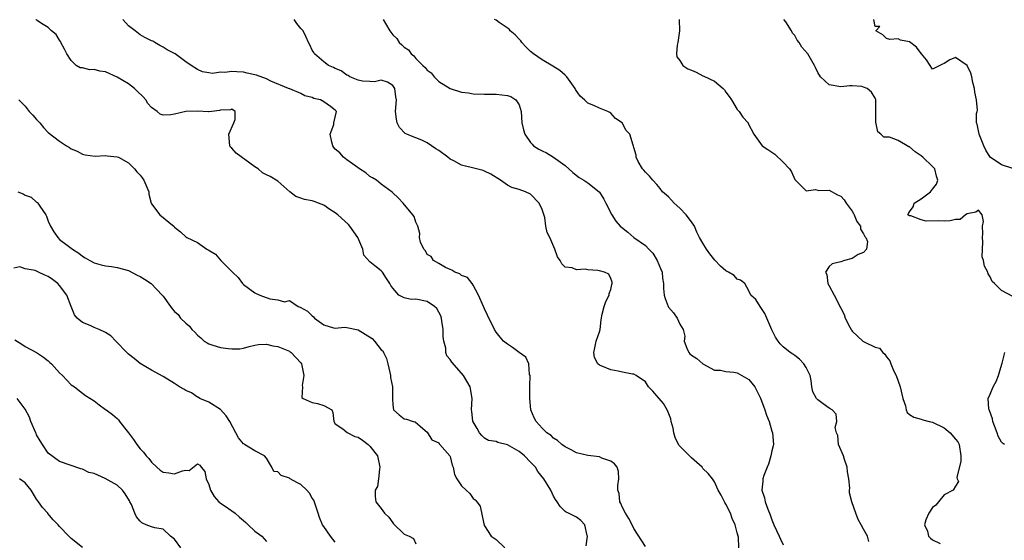
# Model space of a CAD drawing. Units: inches. Extents: x 2553000 to 2556000, y 1536712 to 1539000.
# Drawn here: x 2553658 to 2553829, y 1537190 to 1537281 of the extents above; entities that cross this region are included whole.
import ezdxf

# ---------------------------------------------------------------- set-up
doc = ezdxf.new("R2010")
doc.units = ezdxf.units.IN
doc.header["$MEASUREMENT"] = 0
doc.layers.add('LD25531536_2ft', color=73, linetype='Continuous')

msp = doc.modelspace()

# ---------------------------------------------------------------- linework, layer by layer
at = {"layer": 'LD25531536_2ft'}
for points, elevation in [([(2553756.69, 1537189.31), (2553756.91, 1537191), (2553756.86, 1537191.14), (2553756.45, 1537193), (2553755.74, 1537193.74), (2553755, 1537194.31), (2553753.59, 1537195), (2553753.18, 1537195.18), (2553753, 1537195.3), (2553752.15, 1537196.15), (2553751.64, 1537197), (2553751.37, 1537197.37), (2553751, 1537197.98), (2553750.52, 1537199), (2553749.31, 1537201), (2553748.28, 1537202.28), (2553747.86, 1537203), (2553747, 1537203.92), (2553745.94, 1537205), (2553745, 1537205.76), (2553743, 1537206.93), (2553741.32, 1537207.32), (2553741, 1537207.49), (2553739.68, 1537207.68), (2553739, 1537208.08), (2553738.52, 1537208.52), (2553738.11, 1537209), (2553737.73, 1537209.73), (2553737, 1537210.92), (2553736.97, 1537211), (2553736.77, 1537212.77), (2553736.72, 1537213), (2553736.83, 1537215), (2553736.48, 1537217), (2553735.32, 1537219), (2553735, 1537219.39), (2553733.31, 1537221.31), (2553733, 1537221.75), (2553732.42, 1537222.42), (2553732.26, 1537223), (2553732.24, 1537223.76), (2553731.89, 1537225), (2553731.79, 1537225.79), (2553731.78, 1537227), (2553731.53, 1537228.47), (2553731.47, 1537229), (2553731.38, 1537229.38), (2553730.67, 1537230.67), (2553730.28, 1537231), (2553729, 1537231.86), (2553727, 1537232.26), (2553726.22, 1537232.22), (2553725, 1537232.54), (2553724.07, 1537233), (2553723, 1537234.22), (2553722.67, 1537234.67), (2553722.52, 1537235), (2553721.9, 1537235.9), (2553721.19, 1537237), (2553721, 1537237.2), (2553719.88, 1537238.12), (2553719, 1537238.79), (2553717.96, 1537239.96), (2553717.78, 1537241), (2553716.95, 1537243), (2553715.55, 1537245), (2553715.3, 1537245.3), (2553713.45, 1537247), (2553713, 1537247.34), (2553712.07, 1537247.93), (2553711, 1537248.66), (2553710.09, 1537249), (2553709.31, 1537249.31), (2553709, 1537249.41), (2553707.63, 1537249.63), (2553707, 1537249.89), (2553706.15, 1537250.15), (2553705.09, 1537251), (2553703, 1537252.84), (2553701.65, 1537253.65), (2553701, 1537253.95), (2553700.31, 1537254.31), (2553699.57, 1537255), (2553699, 1537255.34), (2553695.73, 1537257.73), (2553695, 1537258.59), (2553694.78, 1537258.78), (2553694.66, 1537259), (2553694.47, 1537261), (2553695.36, 1537263), (2553695.57, 1537263.57), (2553695.58, 1537265), (2553695, 1537265.38), (2553694.73, 1537265.27), (2553693, 1537265.19), (2553692.86, 1537265.14), (2553691.52, 1537265), (2553691, 1537264.92), (2553690.94, 1537264.94), (2553689.03, 1537265.03), (2553687, 1537264.98), (2553685, 1537264.49), (2553684.39, 1537264.39), (2553683, 1537264.36), (2553682.53, 1537264.53), (2553682, 1537265), (2553681, 1537265.7), (2553680.37, 1537266.37), (2553680.01, 1537267), (2553679.54, 1537267.54), (2553678.51, 1537268.51), (2553678.03, 1537269), (2553677, 1537269.8), (2553675, 1537270.98), (2553673, 1537271.88), (2553672.02, 1537272.02), (2553671, 1537272.3), (2553670.24, 1537272.24), (2553669, 1537272.56), (2553668.57, 1537272.57), (2553667.9, 1537273), (2553667, 1537273.87), (2553666.23, 1537275), (2553665.86, 1537275.86), (2553665.21, 1537277), (2553665.15, 1537277.15), (2553665, 1537277.41), (2553664.37, 1537278.37), (2553663.61, 1537279), (2553663, 1537279.58), (2553662.12, 1537280.12), (2553661, 1537280.89), (2553660.89, 1537281)], 8684), ([(2553767, 1537189.23), (2553765, 1537192.33), (2553764.68, 1537193), (2553764.11, 1537194.11), (2553763.52, 1537195), (2553763, 1537195.97), (2553762.72, 1537196.72), (2553762.55, 1537197), (2553762.42, 1537198.42), (2553762.22, 1537199), (2553762.19, 1537199.81), (2553762.37, 1537201), (2553762.29, 1537202.29), (2553762.07, 1537203), (2553761.63, 1537203.63), (2553761, 1537204.07), (2553759.4, 1537204.6), (2553759, 1537204.81), (2553757, 1537205.04), (2553755, 1537205.53), (2553754.06, 1537206.06), (2553753, 1537206.59), (2553752.42, 1537207), (2553751.67, 1537207.67), (2553751, 1537208.07), (2553750.56, 1537208.56), (2553749.85, 1537209), (2553749, 1537209.79), (2553747.98, 1537211), (2553747.6, 1537211.6), (2553747.03, 1537213), (2553746.86, 1537215), (2553746.89, 1537217), (2553746.85, 1537217.15), (2553746.91, 1537219), (2553746.84, 1537219.16), (2553746.69, 1537221), (2553746.19, 1537222.19), (2553745, 1537223), (2553743.87, 1537223.87), (2553743, 1537224.46), (2553742.29, 1537225), (2553741.68, 1537225.68), (2553741, 1537226.56), (2553740.7, 1537227), (2553739.48, 1537229.48), (2553739, 1537230.58), (2553738.83, 1537231), (2553737.94, 1537233), (2553737, 1537234.73), (2553736.82, 1537235), (2553736.04, 1537236.04), (2553735, 1537236.41), (2553734.71, 1537236.71), (2553733.79, 1537237), (2553733.32, 1537237.32), (2553733, 1537237.44), (2553732.2, 1537237.8), (2553731, 1537238.5), (2553730.08, 1537239), (2553729.72, 1537239.72), (2553729, 1537240.09), (2553728.71, 1537240.71), (2553728.41, 1537241), (2553727.81, 1537242.19), (2553727.66, 1537243), (2553727.73, 1537243.73), (2553727.37, 1537245), (2553727, 1537245.72), (2553726.71, 1537246.71), (2553726.51, 1537247), (2553724.79, 1537249), (2553723.92, 1537249.92), (2553723, 1537250.79), (2553722.91, 1537250.91), (2553721, 1537252.29), (2553720.19, 1537253), (2553719.45, 1537253.45), (2553719, 1537253.68), (2553718.31, 1537254.31), (2553717.21, 1537255), (2553716.56, 1537255.44), (2553715, 1537256.57), (2553714.43, 1537257), (2553713.77, 1537257.77), (2553713, 1537258.41), (2553712.73, 1537258.73), (2553712.55, 1537259), (2553712.39, 1537259.61), (2553712.13, 1537261), (2553712.72, 1537262.72), (2553712.74, 1537263), (2553713.23, 1537265), (2553713, 1537265.2), (2553712.16, 1537265.84), (2553711, 1537266.66), (2553710.4, 1537267), (2553709.26, 1537267.26), (2553709, 1537267.41), (2553707.7, 1537267.7), (2553707, 1537268.12), (2553705.09, 1537268.91), (2553705, 1537268.93), (2553704.88, 1537269), (2553701.75, 1537270.25), (2553701, 1537270.65), (2553699.28, 1537271.28), (2553699, 1537271.34), (2553697.68, 1537271.68), (2553697, 1537271.82), (2553695.86, 1537271.86), (2553695, 1537271.96), (2553693.78, 1537271.78), (2553693, 1537271.82), (2553691.62, 1537271.62), (2553691, 1537271.72), (2553689.86, 1537271.86), (2553689, 1537272.28), (2553687.89, 1537273), (2553687, 1537273.61), (2553685.12, 1537275), (2553683.71, 1537275.71), (2553683, 1537276.21), (2553682.45, 1537276.45), (2553681.6, 1537277), (2553681.2, 1537277.2), (2553681, 1537277.31), (2553679.86, 1537277.86), (2553679, 1537278.36), (2553678.15, 1537279), (2553677, 1537279.92), (2553676, 1537281)], 8682), ([(2553783.29, 1537189), (2553783.18, 1537190.82), (2553783, 1537191.6), (2553782.63, 1537193), (2553782.08, 1537194.08), (2553781.8, 1537195), (2553781, 1537196.6), (2553780.84, 1537196.84), (2553780.16, 1537198.16), (2553779.68, 1537199), (2553779, 1537200.49), (2553778.65, 1537201), (2553777.92, 1537201.92), (2553777, 1537202.82), (2553776.86, 1537203), (2553775, 1537204.65), (2553772.83, 1537206.83), (2553772.2, 1537208.2), (2553771.96, 1537209), (2553771.81, 1537209.81), (2553771.49, 1537211), (2553771.43, 1537211.43), (2553770.87, 1537212.87), (2553770.12, 1537214.12), (2553769, 1537215.45), (2553768.27, 1537216.27), (2553767.56, 1537217), (2553767, 1537217.88), (2553765.39, 1537219), (2553765, 1537219.23), (2553764.76, 1537219.24), (2553763, 1537219.55), (2553762.27, 1537219.73), (2553761, 1537219.96), (2553759.3, 1537220.7), (2553759, 1537220.77), (2553758.72, 1537221), (2553758.13, 1537222.13), (2553757.99, 1537223), (2553758.19, 1537223.81), (2553758.45, 1537225), (2553759, 1537226.58), (2553759.12, 1537227), (2553759.32, 1537228.68), (2553759.34, 1537229), (2553759.42, 1537229.42), (2553759.79, 1537231), (2553760.13, 1537231.87), (2553760.7, 1537233), (2553760.7, 1537233.3), (2553761, 1537233.97), (2553761.17, 1537234.83), (2553761.22, 1537235), (2553761.22, 1537235.22), (2553761, 1537235.89), (2553760.62, 1537236.62), (2553759.85, 1537237), (2553759, 1537237.24), (2553758.73, 1537237.27), (2553757, 1537237.39), (2553756.51, 1537237.49), (2553755, 1537237.42), (2553754.26, 1537237.74), (2553753, 1537237.86), (2553752.44, 1537238.44), (2553752.15, 1537239), (2553751.69, 1537239.69), (2553751.23, 1537241), (2553750.35, 1537243), (2553749.89, 1537243.89), (2553749.66, 1537245), (2553749.47, 1537246.53), (2553749, 1537247.91), (2553748.52, 1537249), (2553747, 1537250.59), (2553746.14, 1537251), (2553745, 1537251.39), (2553743.75, 1537251.75), (2553743, 1537252.13), (2553741.78, 1537253), (2553740.07, 1537254.07), (2553739, 1537254.61), (2553738.72, 1537254.72), (2553737.61, 1537255), (2553735, 1537255.61), (2553733.64, 1537256.36), (2553733, 1537256.68), (2553732.61, 1537257), (2553731, 1537258.17), (2553730.49, 1537258.49), (2553729, 1537259.51), (2553728.04, 1537259.96), (2553727, 1537260.41), (2553726.54, 1537260.54), (2553725.48, 1537261), (2553725.16, 1537261.16), (2553724.17, 1537262.17), (2553723.76, 1537263), (2553723.63, 1537263.63), (2553723.51, 1537265), (2553723.65, 1537267), (2553723.55, 1537267.55), (2553723.36, 1537269), (2553723, 1537269.52), (2553722.07, 1537270.07), (2553721, 1537270.42), (2553719.85, 1537270.15), (2553719, 1537270.21), (2553717.73, 1537270.27), (2553717, 1537270.43), (2553715.53, 1537271), (2553715.22, 1537271.22), (2553715, 1537271.3), (2553714.05, 1537272.05), (2553713, 1537272.45), (2553712.66, 1537272.66), (2553711.83, 1537273), (2553711, 1537273.63), (2553709.38, 1537275), (2553709.27, 1537275.27), (2553709, 1537275.65), (2553708.58, 1537276.58), (2553708.32, 1537277), (2553707.94, 1537277.94), (2553707.38, 1537279), (2553707, 1537279.41), (2553706.3, 1537280.3), (2553705.83, 1537281)], 8680), ([(2553721.33, 1537281), (2553721.72, 1537280.28), (2553722.49, 1537279), (2553723, 1537278.36), (2553723.69, 1537277.69), (2553724.13, 1537277), (2553724.61, 1537276.61), (2553725, 1537276.17), (2553725.72, 1537275.72), (2553726.2, 1537275), (2553726.68, 1537274.68), (2553727, 1537274.23), (2553728.25, 1537273), (2553728.66, 1537272.66), (2553729, 1537272.15), (2553729.72, 1537271.72), (2553730.21, 1537271), (2553731, 1537270.2), (2553733, 1537268.97), (2553735, 1537268.37), (2553736.21, 1537268.21), (2553737, 1537268.08), (2553739, 1537268), (2553739.98, 1537267.98), (2553741, 1537268.02), (2553743, 1537267.79), (2553743.57, 1537267.57), (2553744.44, 1537267), (2553744.68, 1537266.68), (2553745, 1537266.12), (2553745.34, 1537265), (2553745.5, 1537263), (2553745.77, 1537261.77), (2553745.99, 1537261), (2553747, 1537259.57), (2553747.26, 1537259.26), (2553747.54, 1537259), (2553748.43, 1537258.43), (2553749, 1537258.12), (2553749.75, 1537257.75), (2553751, 1537257), (2553753, 1537255.56), (2553754.37, 1537254.37), (2553755.49, 1537253.49), (2553756.3, 1537253), (2553757, 1537252.54), (2553758.93, 1537251), (2553759, 1537250.92), (2553759.73, 1537249.73), (2553760.11, 1537249), (2553761.13, 1537247), (2553761.87, 1537245.87), (2553762.61, 1537245), (2553762.81, 1537244.81), (2553763.94, 1537243.94), (2553765, 1537243.02), (2553767, 1537241.61), (2553767.62, 1537241), (2553768.29, 1537240.29), (2553769.06, 1537239), (2553769.62, 1537237.62), (2553769.89, 1537237), (2553769.96, 1537235.96), (2553770.12, 1537235), (2553770.13, 1537234.13), (2553770.24, 1537233), (2553770.42, 1537232.42), (2553770.94, 1537231), (2553771, 1537230.89), (2553771.9, 1537229.9), (2553772.53, 1537229), (2553773, 1537227.94), (2553773.58, 1537227), (2553773.86, 1537225.86), (2553773.77, 1537225), (2553774.23, 1537223.77), (2553774.54, 1537223), (2553774.76, 1537222.76), (2553775, 1537222.56), (2553775.97, 1537221.97), (2553777.02, 1537221), (2553779, 1537219.93), (2553780.1, 1537219.9), (2553781, 1537219.68), (2553782.4, 1537219.6), (2553783, 1537219.44), (2553785, 1537218.3), (2553786.05, 1537217), (2553787.04, 1537215.04), (2553787.79, 1537213), (2553788.09, 1537212.09), (2553788.54, 1537211), (2553789, 1537209.32), (2553789.12, 1537209), (2553789.29, 1537207), (2553789.25, 1537206.75), (2553789, 1537205.85), (2553788.85, 1537205), (2553788.44, 1537203.56), (2553788.17, 1537203), (2553787.6, 1537201.6), (2553787.43, 1537201), (2553787.42, 1537200.58), (2553787.28, 1537199), (2553787.71, 1537197.71), (2553787.85, 1537197), (2553788.29, 1537195.71), (2553788.71, 1537194.71), (2553789, 1537193.86), (2553789.27, 1537193.27), (2553789.37, 1537193), (2553790.29, 1537191), (2553790.5, 1537190.5), (2553791, 1537189.51)], 8678), ([(2553805.91, 1537190.09), (2553805.66, 1537191), (2553805, 1537192.24), (2553804.55, 1537193), (2553804.07, 1537193.93), (2553803.61, 1537195), (2553802.92, 1537197), (2553802.53, 1537198.53), (2553802.55, 1537199), (2553802.61, 1537199.39), (2553802.42, 1537201), (2553802.19, 1537202.19), (2553802.14, 1537203), (2553801.64, 1537204.36), (2553801.46, 1537205), (2553800.64, 1537207), (2553800.53, 1537208.53), (2553800.25, 1537209), (2553800.05, 1537209.95), (2553800.35, 1537211), (2553800.24, 1537212.24), (2553799.49, 1537213), (2553799, 1537213.31), (2553797.95, 1537214.05), (2553797, 1537214.75), (2553796.76, 1537215), (2553796.14, 1537216.14), (2553795.99, 1537217), (2553795.87, 1537218.13), (2553795.66, 1537219), (2553795, 1537220.38), (2553794.58, 1537221), (2553793.83, 1537221.83), (2553793, 1537222.49), (2553792.68, 1537222.68), (2553792.22, 1537223), (2553791, 1537223.99), (2553790.48, 1537224.48), (2553790.09, 1537225), (2553789.66, 1537225.66), (2553789, 1537226.97), (2553788.16, 1537229), (2553787.81, 1537229.81), (2553786.98, 1537231), (2553786.24, 1537232.24), (2553785.36, 1537233), (2553785, 1537233.74), (2553784.32, 1537235), (2553783.57, 1537235.57), (2553783, 1537235.76), (2553782.43, 1537236.43), (2553781.44, 1537237), (2553781, 1537237.21), (2553780.06, 1537238.06), (2553779.1, 1537239.1), (2553778.2, 1537240.2), (2553777.65, 1537241), (2553777, 1537242.02), (2553776.44, 1537243), (2553775.96, 1537243.96), (2553775.52, 1537245), (2553775, 1537245.76), (2553774.09, 1537247), (2553773, 1537248.16), (2553771.99, 1537249), (2553771.54, 1537249.54), (2553771, 1537250.12), (2553769.98, 1537251), (2553769.56, 1537251.56), (2553769, 1537252.24), (2553768.27, 1537253), (2553767.7, 1537253.7), (2553767, 1537254.39), (2553766.74, 1537254.74), (2553766.49, 1537255), (2553765.75, 1537256.25), (2553765.36, 1537257), (2553765.38, 1537257.38), (2553765, 1537258.7), (2553764.95, 1537258.95), (2553764.89, 1537259.11), (2553764.3, 1537261), (2553763.64, 1537261.64), (2553762.97, 1537263), (2553761.76, 1537263.76), (2553761, 1537264.7), (2553760.79, 1537264.8), (2553760.47, 1537265), (2553759, 1537265.53), (2553758, 1537266), (2553757, 1537266.41), (2553756.39, 1537267), (2553755.63, 1537267.63), (2553754.81, 1537268.81), (2553754.74, 1537269), (2553753.34, 1537271), (2553753, 1537271.33), (2553752.12, 1537272.12), (2553750.89, 1537272.89), (2553749, 1537273.97), (2553747.52, 1537275), (2553747, 1537275.45), (2553746.21, 1537276.21), (2553745.48, 1537277), (2553745.28, 1537277.28), (2553745, 1537277.55), (2553744.31, 1537278.31), (2553743.45, 1537279), (2553743.29, 1537279.29), (2553741.53, 1537280.47), (2553741, 1537280.86), (2553740.74, 1537281)], 8676), ([(2553772.9, 1537281), (2553772.96, 1537279), (2553772.66, 1537277), (2553772.55, 1537276.55), (2553772.4, 1537275), (2553772.48, 1537274.48), (2553773, 1537273.84), (2553773.5, 1537273), (2553774.41, 1537272.41), (2553775, 1537272.17), (2553775.81, 1537271.81), (2553777, 1537271.19), (2553777.15, 1537271.15), (2553779, 1537270.25), (2553780.53, 1537269), (2553780.75, 1537268.75), (2553781, 1537268.34), (2553781.58, 1537267.58), (2553781.98, 1537267), (2553783, 1537265.31), (2553783.32, 1537265), (2553783.98, 1537263.98), (2553784.88, 1537263), (2553784.91, 1537262.91), (2553785.87, 1537261), (2553787.33, 1537259), (2553788.34, 1537258.34), (2553789, 1537257.88), (2553789.53, 1537257.53), (2553791, 1537256.14), (2553792.07, 1537255), (2553792.45, 1537254.45), (2553793, 1537253.15), (2553793.06, 1537253.06), (2553795, 1537251.16), (2553796.6, 1537251.4), (2553797, 1537251.28), (2553797.19, 1537251.19), (2553799, 1537251.27), (2553800.44, 1537250.44), (2553801, 1537250.24), (2553801.6, 1537249.6), (2553801.94, 1537249), (2553803, 1537247.6), (2553803.23, 1537247.23), (2553803.35, 1537247), (2553803.83, 1537245.83), (2553804.46, 1537245), (2553804.47, 1537244.47), (2553805, 1537243.65), (2553805.19, 1537243.19), (2553805.39, 1537243), (2553805.66, 1537242.34), (2553805.49, 1537241), (2553805, 1537240.43), (2553804.06, 1537240.06), (2553803, 1537239.38), (2553801.65, 1537239), (2553801, 1537238.8), (2553799.53, 1537238.47), (2553799, 1537237.96), (2553798.34, 1537237), (2553798.57, 1537236.57), (2553798.77, 1537235), (2553799, 1537234.61), (2553799.87, 1537233), (2553800.72, 1537231.28), (2553800.91, 1537230.91), (2553801, 1537230.7), (2553801.59, 1537229.59), (2553801.8, 1537229), (2553802.58, 1537227.42), (2553802.8, 1537227), (2553802.88, 1537226.88), (2553803, 1537226.73), (2553804.86, 1537225), (2553805.2, 1537224.8), (2553807, 1537223.95), (2553807.74, 1537223.74), (2553808.32, 1537223), (2553808.71, 1537222.71), (2553809, 1537222.22), (2553809.55, 1537221.55), (2553809.72, 1537221), (2553810.28, 1537219.72), (2553810.67, 1537219), (2553811, 1537217.99), (2553811.36, 1537217), (2553811.83, 1537215), (2553812.28, 1537213.72), (2553812.42, 1537213), (2553812.56, 1537212.56), (2553813, 1537212.2), (2553813.71, 1537211.71), (2553815, 1537211.39), (2553815.29, 1537211.29), (2553816.41, 1537211), (2553817, 1537210.89), (2553819, 1537209.9), (2553820.05, 1537209), (2553821, 1537207.92), (2553821.41, 1537207.41), (2553821.61, 1537207), (2553821.93, 1537205), (2553821.92, 1537204.08), (2553821.22, 1537201.22), (2553821.27, 1537201), (2553821.5, 1537200.5), (2553821, 1537199.69), (2553820.6, 1537199), (2553819, 1537198.21), (2553818.01, 1537197), (2553817.59, 1537196.41), (2553817, 1537196), (2553816.37, 1537195), (2553815.84, 1537193.84), (2553815.61, 1537193), (2553816.13, 1537191.87), (2553816.29, 1537191), (2553816.63, 1537190.63), (2553817, 1537190.39), (2553818.3, 1537189.7)], 8674), ([(2553831, 1537232.76), (2553829, 1537233.78), (2553827.8, 1537235), (2553827.35, 1537235.35), (2553827, 1537236.18), (2553826.69, 1537236.69), (2553826.6, 1537237), (2553826.02, 1537238.02), (2553825.85, 1537239), (2553825.66, 1537239.66), (2553825.73, 1537242.27), (2553825.67, 1537243), (2553825.73, 1537243.73), (2553825.69, 1537245), (2553825.84, 1537245.84), (2553825.61, 1537247), (2553825, 1537247.78), (2553824.54, 1537247.46), (2553823, 1537247.17), (2553822.76, 1537247), (2553821.81, 1537246.19), (2553821, 1537246.17), (2553820.08, 1537245.92), (2553819, 1537245.9), (2553818.08, 1537245.92), (2553815.87, 1537245.87), (2553815, 1537246.08), (2553813.22, 1537246.78), (2553813, 1537246.82), (2553812.71, 1537247), (2553812.79, 1537247.21), (2553813, 1537247.5), (2553813.61, 1537248.39), (2553813.77, 1537249), (2553815, 1537249.76), (2553816.62, 1537251), (2553817, 1537251.42), (2553817.7, 1537252.3), (2553817.94, 1537253), (2553817.69, 1537253.69), (2553817.38, 1537255), (2553817, 1537255.38), (2553815.32, 1537257), (2553815, 1537257.25), (2553813.96, 1537257.96), (2553813, 1537258.8), (2553812.85, 1537258.85), (2553811, 1537259.93), (2553809.52, 1537260.48), (2553809, 1537260.51), (2553808.5, 1537260.5), (2553807.99, 1537261), (2553807.45, 1537261.45), (2553807.14, 1537263.14), (2553807.11, 1537265), (2553807.09, 1537267.09), (2553807, 1537267.32), (2553806.37, 1537268.37), (2553805.6, 1537269), (2553805, 1537269.24), (2553804.69, 1537269.31), (2553803, 1537269.43), (2553802.57, 1537269.43), (2553801, 1537269.26), (2553799, 1537269.63), (2553797.48, 1537271), (2553797, 1537271.76), (2553796.63, 1537272.63), (2553796.45, 1537273), (2553795.28, 1537275), (2553794.21, 1537276.21), (2553793.78, 1537277), (2553793.41, 1537277.41), (2553793, 1537278.21), (2553792.61, 1537278.61), (2553792.46, 1537279), (2553791.43, 1537280.57), (2553791.12, 1537281)], 8672), ([(2553830.95, 1537255.05), (2553829, 1537255.71), (2553827.03, 1537257), (2553826.27, 1537258.27), (2553825.92, 1537259), (2553825.13, 1537261), (2553825.1, 1537261.1), (2553825, 1537261.61), (2553824.75, 1537262.75), (2553824.64, 1537263), (2553824.64, 1537264.64), (2553824.74, 1537265), (2553824.82, 1537265.18), (2553824.65, 1537267), (2553824.35, 1537268.35), (2553824.3, 1537269), (2553823.99, 1537270.01), (2553823.81, 1537271), (2553823.66, 1537271.66), (2553823, 1537272.99), (2553821, 1537274.4), (2553820.02, 1537273.98), (2553819, 1537273.35), (2553818.75, 1537273.25), (2553817, 1537272.35), (2553815.95, 1537273.95), (2553815.08, 1537275), (2553815, 1537275.07), (2553814.2, 1537276.2), (2553813, 1537277.09), (2553811.39, 1537277.39), (2553811, 1537277.61), (2553809.53, 1537277.53), (2553809, 1537277.67), (2553808.36, 1537278.36), (2553807.12, 1537279), (2553807.8, 1537279.8), (2553807, 1537279.8), (2553806.79, 1537281)], 8670), ([(2553657.91, 1537267), (2553659, 1537265.89), (2553659.71, 1537265), (2553660.32, 1537264.32), (2553661, 1537263.61), (2553661.54, 1537263), (2553662.18, 1537262.18), (2553663, 1537261.33), (2553665, 1537259.8), (2553666.17, 1537259), (2553666.7, 1537258.7), (2553667, 1537258.5), (2553668.04, 1537258.04), (2553669, 1537257.52), (2553669.43, 1537257.43), (2553671.19, 1537257.19), (2553673, 1537257.31), (2553673.26, 1537257.26), (2553675, 1537257.1), (2553675.23, 1537257), (2553677, 1537256.02), (2553678.05, 1537255), (2553678.46, 1537254.46), (2553679, 1537253.88), (2553679.4, 1537253.4), (2553679.69, 1537253), (2553680.56, 1537251), (2553680.55, 1537250.55), (2553680.96, 1537249), (2553681, 1537248.9), (2553682.45, 1537247), (2553684.92, 1537244.92), (2553685, 1537244.84), (2553686.04, 1537244.04), (2553687, 1537243.13), (2553687.17, 1537243), (2553689, 1537242.16), (2553690.64, 1537241), (2553690.89, 1537240.89), (2553692.14, 1537240.14), (2553693, 1537239.1), (2553693.06, 1537239.06), (2553693.09, 1537239), (2553695.08, 1537237), (2553696.06, 1537236.06), (2553696.87, 1537235), (2553697, 1537234.87), (2553699, 1537233.38), (2553699.85, 1537233), (2553701.63, 1537232.37), (2553703, 1537232.2), (2553704.16, 1537231.84), (2553705, 1537232.05), (2553706.56, 1537231), (2553706.91, 1537230.91), (2553708.17, 1537230.17), (2553709, 1537229.37), (2553709.2, 1537229.2), (2553709.36, 1537229), (2553711, 1537227.79), (2553712.68, 1537227.32), (2553713, 1537227.21), (2553714.58, 1537227.42), (2553715, 1537227.37), (2553717, 1537226.97), (2553719.41, 1537225.41), (2553719.8, 1537225), (2553721, 1537223.46), (2553721.27, 1537223.27), (2553721.39, 1537223), (2553721.94, 1537221.94), (2553722.13, 1537221), (2553722.51, 1537219.49), (2553722.62, 1537219), (2553722.64, 1537218.64), (2553722.98, 1537217), (2553722.94, 1537214.94), (2553723, 1537213.91), (2553723.12, 1537213), (2553724.13, 1537212.13), (2553725, 1537211.43), (2553725.39, 1537211.39), (2553726.54, 1537211), (2553726.93, 1537210.93), (2553728.24, 1537209.76), (2553729, 1537209.11), (2553729.8, 1537207.8), (2553731, 1537207.24), (2553731.09, 1537207.09), (2553731.21, 1537207), (2553732.96, 1537205), (2553733, 1537204.91), (2553733.37, 1537203.37), (2553733.55, 1537203), (2553733.73, 1537201.73), (2553734.19, 1537201), (2553735, 1537199.75), (2553735.77, 1537199), (2553736.43, 1537198.43), (2553737, 1537197.59), (2553737.34, 1537197.34), (2553737.66, 1537197), (2553738.22, 1537196.22), (2553738.84, 1537193.16), (2553739, 1537192.8), (2553740.12, 1537191), (2553741, 1537190.42), (2553742.52, 1537189)], 8686), ([(2553657.73, 1537251), (2553658.64, 1537250.64), (2553659, 1537250.42), (2553660.04, 1537250.04), (2553661, 1537249.17), (2553661.12, 1537249.12), (2553661.21, 1537249), (2553661.54, 1537248.46), (2553662.59, 1537247), (2553662.73, 1537246.73), (2553663, 1537245.89), (2553663.42, 1537245), (2553664.01, 1537244.01), (2553664.68, 1537243), (2553665, 1537242.69), (2553666.3, 1537241.7), (2553667, 1537241.19), (2553667.22, 1537241), (2553668.32, 1537240.32), (2553669, 1537239.79), (2553669.47, 1537239.47), (2553670.25, 1537239), (2553671, 1537238.63), (2553672.24, 1537238.24), (2553673, 1537238.08), (2553674.01, 1537237.99), (2553675, 1537237.83), (2553677, 1537237.3), (2553678.48, 1537236.48), (2553679, 1537236.25), (2553679.78, 1537235.78), (2553680.92, 1537235), (2553682.88, 1537233), (2553683, 1537232.8), (2553684.32, 1537231), (2553684.61, 1537230.61), (2553685, 1537230.16), (2553685.62, 1537229.62), (2553686.07, 1537229), (2553687, 1537228.08), (2553687.6, 1537227.6), (2553688.02, 1537227), (2553688.54, 1537226.54), (2553689, 1537226.02), (2553689.57, 1537225.57), (2553690.19, 1537225), (2553690.67, 1537224.68), (2553691, 1537224.51), (2553691.7, 1537224.3), (2553693, 1537223.87), (2553694.33, 1537223.67), (2553695, 1537223.62), (2553696.37, 1537223.63), (2553697, 1537223.75), (2553698.03, 1537224.03), (2553699, 1537224.27), (2553699.63, 1537224.37), (2553701, 1537224.46), (2553702.15, 1537224.16), (2553703, 1537224.02), (2553705, 1537223.23), (2553705.14, 1537223.14), (2553705.32, 1537223), (2553707, 1537221.2), (2553707.11, 1537221), (2553707.5, 1537219), (2553707.23, 1537217.23), (2553707.28, 1537217), (2553707.15, 1537215.15), (2553707.42, 1537215), (2553709, 1537214.31), (2553709.88, 1537214.12), (2553711, 1537213.74), (2553712.39, 1537213), (2553712.57, 1537212.57), (2553712.74, 1537211), (2553713, 1537210.56), (2553714.32, 1537209.68), (2553715.04, 1537209.04), (2553716.39, 1537208.39), (2553717, 1537208.24), (2553717.74, 1537207.74), (2553718.71, 1537207), (2553719, 1537206.71), (2553720.34, 1537205), (2553720.78, 1537203), (2553720.69, 1537202.69), (2553720.51, 1537201), (2553720.34, 1537199.66), (2553719.95, 1537199), (2553719.93, 1537197.93), (2553720.07, 1537197), (2553721, 1537195.83), (2553721.55, 1537195), (2553722.32, 1537194.32), (2553723, 1537193.31), (2553723.16, 1537193.16), (2553725, 1537191.33), (2553725.86, 1537191), (2553726.6, 1537190.6), (2553727, 1537189.64)], 8688), ([(2553713, 1537189.98), (2553712.15, 1537191), (2553711, 1537192.66), (2553710.8, 1537193), (2553710.23, 1537194.23), (2553710.02, 1537195), (2553709.25, 1537197.25), (2553709, 1537197.62), (2553708.49, 1537198.49), (2553708.06, 1537199), (2553707, 1537199.98), (2553706.33, 1537200.33), (2553705.15, 1537201), (2553705, 1537201.11), (2553703.59, 1537201.59), (2553703, 1537202.19), (2553702.29, 1537202.29), (2553701.96, 1537203), (2553701, 1537204.58), (2553700.67, 1537205), (2553699, 1537205.89), (2553697.18, 1537207), (2553697.06, 1537207.06), (2553697, 1537207.11), (2553696.16, 1537208.16), (2553695.69, 1537209), (2553694.61, 1537211), (2553693.98, 1537211.98), (2553693, 1537213.04), (2553691, 1537214.37), (2553689.4, 1537215), (2553689.17, 1537215.17), (2553689, 1537215.22), (2553687.99, 1537215.99), (2553687, 1537216.39), (2553686.61, 1537216.61), (2553685.86, 1537217), (2553685, 1537217.61), (2553683, 1537218.83), (2553681, 1537219.93), (2553679, 1537221.08), (2553677.98, 1537221.98), (2553677, 1537222.71), (2553676.85, 1537222.85), (2553676.72, 1537223), (2553674.8, 1537225), (2553673.9, 1537225.9), (2553673, 1537226.46), (2553671.88, 1537227), (2553671, 1537227.38), (2553670.3, 1537227.7), (2553669, 1537228.2), (2553668.08, 1537229), (2553667.57, 1537229.57), (2553667, 1537231.01), (2553666.25, 1537233), (2553665, 1537234.64), (2553664.69, 1537235), (2553663.74, 1537235.74), (2553663, 1537236.24), (2553662.45, 1537236.45), (2553661.34, 1537237), (2553660.72, 1537237.28), (2553659, 1537237.56), (2553658.08, 1537237.92), (2553657, 1537237.71)], 8690), ([(2553657.18, 1537225.18), (2553658.44, 1537224.44), (2553659, 1537224.02), (2553661, 1537223), (2553662.18, 1537222.18), (2553663, 1537221.57), (2553663.27, 1537221.27), (2553663.57, 1537221), (2553665, 1537219.48), (2553665.51, 1537219), (2553667, 1537217.38), (2553667.61, 1537217), (2553669, 1537215.91), (2553669.48, 1537215.48), (2553671, 1537214.58), (2553671.86, 1537213.86), (2553673, 1537213.09), (2553673.09, 1537213), (2553674.22, 1537212.22), (2553675, 1537211.52), (2553675.26, 1537211.26), (2553675.44, 1537211), (2553677, 1537209.02), (2553677.86, 1537207.86), (2553678.42, 1537207), (2553679, 1537206.23), (2553679.62, 1537205.62), (2553680.06, 1537205), (2553680.53, 1537204.53), (2553681, 1537203.9), (2553681.94, 1537203), (2553682.51, 1537202.51), (2553683, 1537202.17), (2553684.01, 1537202.01), (2553685, 1537201.87), (2553686.4, 1537202.4), (2553687, 1537202.51), (2553687.53, 1537202.47), (2553689, 1537203.62), (2553689.39, 1537203.39), (2553689.62, 1537203), (2553690.29, 1537202.29), (2553690.49, 1537201), (2553691, 1537200.03), (2553691.27, 1537199), (2553691.9, 1537197.9), (2553692.7, 1537197), (2553693, 1537196.77), (2553693.67, 1537196.33), (2553695, 1537195.42), (2553695.55, 1537195), (2553696.34, 1537194.34), (2553697, 1537193.72), (2553697.41, 1537193.41), (2553697.83, 1537193), (2553699, 1537191.9), (2553700.19, 1537191), (2553701, 1537190.08)], 8692), ([(2553829.53, 1537207), (2553829.19, 1537207.19), (2553829, 1537207.37), (2553828.4, 1537208.4), (2553828.22, 1537209), (2553827.51, 1537211), (2553827.42, 1537211.42), (2553826.9, 1537212.9), (2553826.83, 1537213), (2553826.8, 1537213.2), (2553826.65, 1537215), (2553827, 1537215.72), (2553827.52, 1537217), (2553828.07, 1537217.93), (2553828.5, 1537219), (2553828.58, 1537219.42), (2553829.05, 1537220.95), (2553829.13, 1537221.13), (2553829.57, 1537223)], 8672), ([(2553686.12, 1537189), (2553685, 1537190.48), (2553684.33, 1537191), (2553683, 1537192.2), (2553681.57, 1537192.43), (2553681, 1537192.63), (2553680.07, 1537193), (2553679.33, 1537193.33), (2553679, 1537193.59), (2553678.39, 1537194.39), (2553678.09, 1537195), (2553677.5, 1537196.5), (2553677.24, 1537197), (2553677.14, 1537197.14), (2553676.39, 1537198.39), (2553675.97, 1537199), (2553675, 1537199.9), (2553672.95, 1537201.05), (2553671, 1537201.9), (2553670.1, 1537202.1), (2553669, 1537202.68), (2553668.71, 1537202.71), (2553665, 1537204.01), (2553663, 1537205.49), (2553662.03, 1537207), (2553661.6, 1537207.6), (2553661, 1537208.63), (2553660.9, 1537208.9), (2553660.87, 1537209), (2553660.01, 1537211), (2553659.73, 1537211.73), (2553659, 1537213.14), (2553657.6, 1537215)], 8694), ([(2553669, 1537189.04), (2553667, 1537190.62), (2553666.6, 1537191), (2553665, 1537192.66), (2553664.73, 1537193), (2553663.87, 1537193.87), (2553662.95, 1537194.95), (2553662.92, 1537195), (2553662, 1537196), (2553661.34, 1537197), (2553661, 1537197.46), (2553660.02, 1537199), (2553659, 1537200.3), (2553657.99, 1537201)], 8696)]:
    msp.add_lwpolyline(points, dxfattribs=dict(at, elevation=elevation))

doc.saveas('drawing.dxf')
